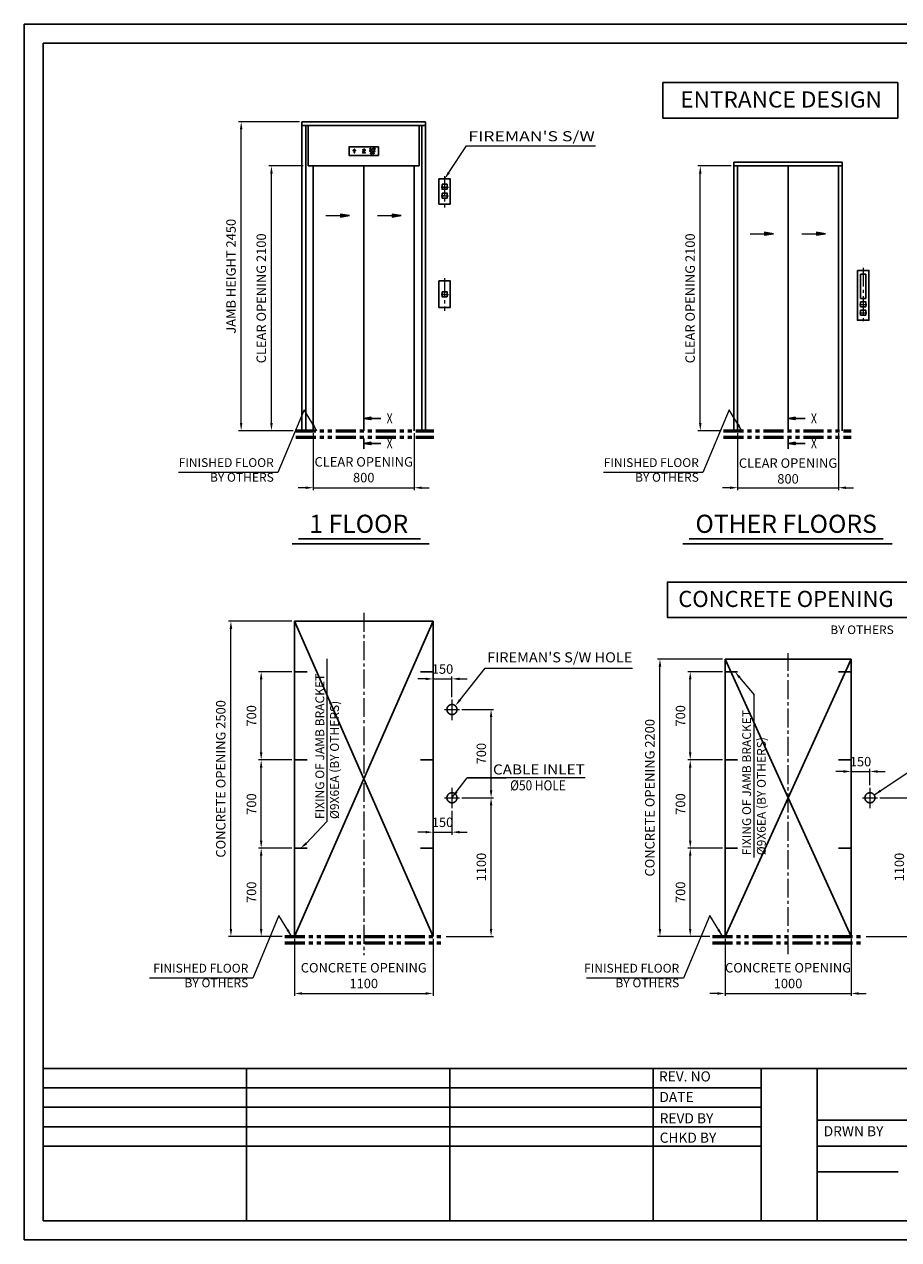
# Model space of a CAD drawing. Units: millimetres. Extents: x 138086 to 232433, y -118390 to 68727.
# Drawn here: x 170521 to 177459, y 38382 to 48025 of the extents above; entities that cross this region are included whole.
import ezdxf
from ezdxf.enums import TextEntityAlignment as Align

# ---------------------------------------------------------------- set-up
doc = ezdxf.new("R2010")
doc.units = ezdxf.units.MM
for name, pattern in [('CENTER2', [1.125, 0.75, -0.125, 0.125, -0.125]), ('PHANTOM', [7745.504221, 3872.752111, -774.550422, 774.550422, -774.550422, 774.550422, -774.550422]), ('PHANTOM2', [31.75, 15.875, -3.175, 3.175, -3.175, 3.175, -3.175]), ('SOLID', [0])]:
    doc.linetypes.add(name, pattern=pattern)
doc.layers.get('0').update_dxf_attribs({"lineweight": 30})
doc.layers.add('LAYER0$C$L0', color=2, linetype='SOLID')
doc.layers.add('LAYER1$C$L1', color=2, linetype='SOLID')
for name, color, linetype, lineweight in [('마감선', 30, 'PHANTOM2', 53), ('문자', 4, 'Continuous', 30), ('중심선', 6, 'CENTER2', 9), ('중심선1', 6, 'CENTER2', 9), ('치수', 3, 'Continuous', 15), ('치수선', 3, 'Continuous', 9)]:
    doc.layers.add(name, color=color, linetype=linetype, lineweight=lineweight)
doc.styles.get("Standard").update_dxf_attribs({"font": 'iso.shx', "height": 75, "bigfont": 'whgtxt.shx'})
doc.dimstyles.new('AM_ISO$0', dxfattribs={"dimtxt": 75, "dimasz": 60, "dimexe": 20, "dimexo": 20, "dimgap": 30, "dimtad": 1, "dimdsep": 46, "dimtxsty": 'Standard', "dimcen": 0, "dimclrd": 256, "dimclre": 256, "dimclrt": 2, "dimadec": 0, "dimazin": 2, "dimtp": 0.1, "dimtm": 0.1, "dimtfac": 0.71, "dimtix": 1, "dimtmove": 0, "dimatfit": 0, "dimfxl": 1, "dimlwd": -1, "dimlwe": -1, "dimarcsym": 1})
doc.dimstyles.new('AM_ISO$7', dxfattribs={"dimtxt": 75, "dimasz": 60, "dimexe": 20, "dimexo": 20, "dimgap": 30, "dimtad": 1, "dimdsep": 46, "dimtxsty": 'Standard', "dimcen": 0, "dimclrd": 256, "dimclre": 256, "dimclrt": 2, "dimadec": 0, "dimazin": 2, "dimtp": 0.1, "dimtm": 0.1, "dimtfac": 0.71, "dimtix": 1, "dimtmove": 0, "dimatfit": 0, "dimfxl": 1, "dimlwd": -1, "dimlwe": -1, "dimarcsym": 1})

# ---------------------------------------------------------------- blocks, each defined once
blk = doc.blocks.new('인디게이터달린버튼')
for points in [[(110.6, -659.7), (200.6, -659.7), (200.6, -1054.8), (110.6, -1054.8)], [(135.6, -689.9), (135.6, -881), (175.6, -881), (175.6, -689.9), (135.6, -689.9)], [(135.6, -907.8), (135.6, -947.8), (175.6, -947.8), (175.6, -907.8), (135.6, -907.8)], [(135.6, -974.2), (135.6, -1014.2), (175.6, -1014.2), (175.6, -974.2), (135.6, -974.2)]]:
    blk.add_lwpolyline(points, close=True)
at = {"layer": '중심선', "ltscale": 200}
for p, q in [((155.6, -637.8), (155.6, -1082.2)), ((127.4, -930.2), (186, -930.2)), ((127.4, -996.6), (186, -996.6))]:
    blk.add_line(p, q, dxfattribs=at)
blk = doc.blocks.new('HoleBtn50type')
blk.add_blockref('인디게이터달린버튼', (-155.6, 881))
blk = doc.blocks.new('*D701')
at = {"layer": 'Defpoints', "color": 0, "transparency": 16777216}
for p in [(176180.7, 44800.8), (176980.7, 44800.8), (176980.7, 44348.3)]:
    blk.add_point(p, dxfattribs=at)
at = {"layer": '치수선', "transparency": 16777216}
for p, q in [((176180.7, 44780.8), (176180.7, 44328.3)), ((176980.7, 44780.8), (176980.7, 44328.3)), ((176120.7, 44348.3), (176060.7, 44348.3)), ((176180.7, 44348.3), (176980.7, 44348.3)), ((177040.7, 44348.3), (177100.7, 44348.3))]:
    blk.add_line(p, q, dxfattribs=at)
for points in [[(176120.7, 44358.3), (176120.7, 44338.3), (176180.7, 44348.3)], [(177040.7, 44358.3), (177040.7, 44338.3), (176980.7, 44348.3)]]:
    blk.add_solid(points, dxfattribs=at)
at = {"layer": '치수선', "color": 2, "transparency": 16777216, "insert": (176580.7, 44481.3), "char_height": 75, "attachment_point": 5}
blk.add_mtext('CLEAR OPENING{\\A1;\\Fiso,whgtxt|c129; \\P800}', dxfattribs=at)
blk = doc.blocks.new('*D702')
at = {"layer": 'Defpoints', "color": 0, "transparency": 16777216}
for p in [(172482, 46900.8), (172754.4, 46900.8), (172674.6, 44800.8)]:
    blk.add_point(p, dxfattribs=at)
at = {"layer": '치수선', "transparency": 16777216}
for p, q in [((172734.4, 46900.8), (172462, 46900.8)), ((172482, 44860.8), (172482, 46840.8)), ((172654.6, 44800.8), (172462, 44800.8))]:
    blk.add_line(p, q, dxfattribs=at)
for points in [[(172472, 46840.8), (172492, 46840.8), (172482, 46900.8)], [(172472, 44860.8), (172492, 44860.8), (172482, 44800.8)]]:
    blk.add_solid(points, dxfattribs=at)
at = {"layer": '치수선', "color": 2, "transparency": 16777216, "insert": (172411.1, 45850.8), "char_height": 75, "attachment_point": 5, "rotation": 90}
blk.add_mtext('CLEAR OPENING 2100', dxfattribs=at)
blk = doc.blocks.new('*D703')
at = {"layer": 'Defpoints', "color": 0, "transparency": 16777216}
for p in [(172242, 47250.8), (172724.4, 47250.8), (172654.6, 44800.8)]:
    blk.add_point(p, dxfattribs=at)
at = {"layer": '치수선', "transparency": 16777216}
for p, q in [((172704.4, 47250.8), (172222, 47250.8)), ((172242, 44860.8), (172242, 47190.8)), ((172634.6, 44800.8), (172222, 44800.8))]:
    blk.add_line(p, q, dxfattribs=at)
for points in [[(172232, 47190.8), (172252, 47190.8), (172242, 47250.8)], [(172232, 44860.8), (172252, 44860.8), (172242, 44800.8)]]:
    blk.add_solid(points, dxfattribs=at)
at = {"layer": '치수선', "color": 2, "transparency": 16777216, "insert": (172171.1, 46025.8), "char_height": 75, "attachment_point": 5, "rotation": 90}
blk.add_mtext('JAMB HEIGHT 2450', dxfattribs=at)
blk = doc.blocks.new('*D704')
at = {"layer": 'Defpoints', "color": 0, "transparency": 16777216}
for p in [(172814.4, 44800.8), (173614.4, 44800.8), (173614.4, 44348.3)]:
    blk.add_point(p, dxfattribs=at)
at = {"layer": '치수선', "transparency": 16777216}
for p, q in [((172814.4, 44780.8), (172814.4, 44328.3)), ((173614.4, 44780.8), (173614.4, 44328.3)), ((172754.4, 44348.3), (172694.4, 44348.3)), ((172814.4, 44348.3), (173614.4, 44348.3)), ((173674.4, 44348.3), (173734.4, 44348.3))]:
    blk.add_line(p, q, dxfattribs=at)
for points in [[(172754.4, 44358.3), (172754.4, 44338.3), (172814.4, 44348.3)], [(173674.4, 44358.3), (173674.4, 44338.3), (173614.4, 44348.3)]]:
    blk.add_solid(points, dxfattribs=at)
at = {"layer": '치수선', "color": 2, "transparency": 16777216, "insert": (173214.4, 44481.3), "char_height": 75, "attachment_point": 5}
blk.add_mtext('CLEAR OPENING\\P800', dxfattribs=at)
blk = doc.blocks.new('*D705')
at = {"layer": 'Defpoints', "color": 0, "transparency": 16777216}
for p in [(172664.4, 40788.5), (173764.4, 40788.5), (173764.4, 40335.9)]:
    blk.add_point(p, dxfattribs=at)
at = {"layer": '치수선', "transparency": 16777216}
for p, q in [((172664.4, 40768.5), (172664.4, 40315.9)), ((173764.4, 40768.5), (173764.4, 40315.9)), ((172724.4, 40335.9), (173704.4, 40335.9))]:
    blk.add_line(p, q, dxfattribs=at)
for points in [[(172724.4, 40345.9), (172724.4, 40325.9), (172664.4, 40335.9)], [(173704.4, 40345.9), (173704.4, 40325.9), (173764.4, 40335.9)]]:
    blk.add_solid(points, dxfattribs=at)
at = {"layer": '치수선', "color": 2, "transparency": 16777216, "insert": (173214.4, 40467.7), "char_height": 75, "attachment_point": 5}
blk.add_mtext('CONCRETE OPENING \\P1100', dxfattribs=at)
blk = doc.blocks.new('*D706')
at = {"layer": 'Defpoints', "color": 0, "transparency": 16777216}
for p in [(172400.7, 41488.5), (172664.4, 41488.5), (172587.4, 40788.5)]:
    blk.add_point(p, dxfattribs=at)
at = {"layer": '치수선', "transparency": 16777216}
for p, q in [((172644.4, 41488.5), (172380.7, 41488.5)), ((172400.7, 40848.5), (172400.7, 41428.5)), ((172567.4, 40788.5), (172380.7, 40788.5))]:
    blk.add_line(p, q, dxfattribs=at)
for points in [[(172390.7, 41428.5), (172410.7, 41428.5), (172400.7, 41488.5)], [(172390.7, 40848.5), (172410.7, 40848.5), (172400.7, 40788.5)]]:
    blk.add_solid(points, dxfattribs=at)
at = {"layer": '치수선', "color": 2, "transparency": 16777216, "insert": (172333.2, 41138.5), "char_height": 75, "attachment_point": 5, "rotation": 90}
blk.add_mtext('700', dxfattribs=at)
blk = doc.blocks.new('*D707')
at = {"layer": 'Defpoints', "color": 0, "transparency": 16777216}
for p in [(172400.7, 42188.5), (172664.4, 42188.5), (172644.4, 41488.5)]:
    blk.add_point(p, dxfattribs=at)
at = {"layer": '치수선', "transparency": 16777216}
for p, q in [((172644.4, 42188.5), (172380.7, 42188.5)), ((172400.7, 41548.5), (172400.7, 42128.5)), ((172624.4, 41488.5), (172380.7, 41488.5))]:
    blk.add_line(p, q, dxfattribs=at)
for points in [[(172390.7, 42128.5), (172410.7, 42128.5), (172400.7, 42188.5)], [(172390.7, 41548.5), (172410.7, 41548.5), (172400.7, 41488.5)]]:
    blk.add_solid(points, dxfattribs=at)
at = {"layer": '치수선', "color": 2, "transparency": 16777216, "insert": (172333.2, 41838.5), "char_height": 75, "attachment_point": 5, "rotation": 90}
blk.add_mtext('700', dxfattribs=at)
blk = doc.blocks.new('*D708')
at = {"layer": 'Defpoints', "color": 0, "transparency": 16777216}
for p in [(172400.7, 42888.5), (172664.4, 42888.5), (172664.4, 42188.5)]:
    blk.add_point(p, dxfattribs=at)
at = {"layer": '치수선', "transparency": 16777216}
for p, q in [((172644.4, 42888.5), (172380.7, 42888.5)), ((172400.7, 42248.5), (172400.7, 42828.5)), ((172644.4, 42188.5), (172380.7, 42188.5))]:
    blk.add_line(p, q, dxfattribs=at)
for points in [[(172390.7, 42828.5), (172410.7, 42828.5), (172400.7, 42888.5)], [(172390.7, 42248.5), (172410.7, 42248.5), (172400.7, 42188.5)]]:
    blk.add_solid(points, dxfattribs=at)
at = {"layer": '치수선', "color": 2, "transparency": 16777216, "insert": (172333.2, 42538.5), "char_height": 75, "attachment_point": 5, "rotation": 90}
blk.add_mtext('700', dxfattribs=at)
blk = doc.blocks.new('*D709')
at = {"layer": 'Defpoints', "color": 0, "transparency": 16777216}
for p in [(172160.7, 43288.5), (172664.4, 43288.5), (172567.4, 40788.5)]:
    blk.add_point(p, dxfattribs=at)
at = {"layer": '치수선', "transparency": 16777216}
for p, q in [((172644.4, 43288.5), (172140.7, 43288.5)), ((172160.7, 40848.5), (172160.7, 43228.5)), ((172547.4, 40788.5), (172140.7, 40788.5))]:
    blk.add_line(p, q, dxfattribs=at)
for points in [[(172150.7, 43228.5), (172170.7, 43228.5), (172160.7, 43288.5)], [(172150.7, 40848.5), (172170.7, 40848.5), (172160.7, 40788.5)]]:
    blk.add_solid(points, dxfattribs=at)
at = {"layer": '치수선', "color": 2, "transparency": 16777216, "insert": (172089.8, 42038.5), "char_height": 75, "attachment_point": 5, "rotation": 90}
blk.add_mtext('CONCRETE OPENING 2500', dxfattribs=at)
blk = doc.blocks.new('*D710')
at = {"layer": 'Defpoints', "color": 0, "transparency": 16777216}
for p in [(175884.4, 46900.8), (176150.7, 46900.8), (176069.2, 44800.8)]:
    blk.add_point(p, dxfattribs=at)
at = {"layer": '치수선', "transparency": 16777216}
for p, q in [((176130.7, 46900.8), (175864.4, 46900.8)), ((175884.4, 44860.8), (175884.4, 46840.8)), ((176049.2, 44800.8), (175864.4, 44800.8))]:
    blk.add_line(p, q, dxfattribs=at)
for points in [[(175874.4, 46840.8), (175894.4, 46840.8), (175884.4, 46900.8)], [(175874.4, 44860.8), (175894.4, 44860.8), (175884.4, 44800.8)]]:
    blk.add_solid(points, dxfattribs=at)
at = {"layer": '치수선', "color": 2, "transparency": 16777216, "insert": (175813.4, 45850.8), "char_height": 75, "attachment_point": 5, "rotation": 90}
blk.add_mtext('CLEAR OPENING 2100', dxfattribs=at)
blk = doc.blocks.new('*D711')
at = {"layer": 'Defpoints', "color": 0, "transparency": 16777216}
for p in [(176080.7, 40788.5), (177080.7, 40788.5), (177080.7, 40335.9)]:
    blk.add_point(p, dxfattribs=at)
at = {"layer": '치수선', "transparency": 16777216}
for p, q in [((176080.7, 40768.5), (176080.7, 40315.9)), ((177080.7, 40768.5), (177080.7, 40315.9)), ((176020.7, 40335.9), (175960.7, 40335.9)), ((176080.7, 40335.9), (177080.7, 40335.9)), ((177140.7, 40335.9), (177200.7, 40335.9))]:
    blk.add_line(p, q, dxfattribs=at)
for points in [[(176020.7, 40345.9), (176020.7, 40325.9), (176080.7, 40335.9)], [(177140.7, 40345.9), (177140.7, 40325.9), (177080.7, 40335.9)]]:
    blk.add_solid(points, dxfattribs=at)
at = {"layer": '치수선', "color": 2, "transparency": 16777216, "insert": (176580.7, 40467.7), "char_height": 75, "attachment_point": 5}
blk.add_mtext('CONCRETE OPENING \\P1000', dxfattribs=at)
blk = doc.blocks.new('*D712')
at = {"layer": 'Defpoints', "color": 0, "transparency": 16777216}
for p in [(175804.7, 42888.5), (176080.7, 42888.5), (176060.7, 42188.5)]:
    blk.add_point(p, dxfattribs=at)
at = {"layer": '치수선', "transparency": 16777216}
for p, q in [((176060.7, 42888.5), (175784.7, 42888.5)), ((175804.7, 42248.5), (175804.7, 42828.5)), ((176040.7, 42188.5), (175784.7, 42188.5))]:
    blk.add_line(p, q, dxfattribs=at)
for points in [[(175794.7, 42828.5), (175814.7, 42828.5), (175804.7, 42888.5)], [(175794.7, 42248.5), (175814.7, 42248.5), (175804.7, 42188.5)]]:
    blk.add_solid(points, dxfattribs=at)
at = {"layer": '치수선', "color": 2, "transparency": 16777216, "insert": (175737.2, 42538.5), "char_height": 75, "attachment_point": 5, "rotation": 90}
blk.add_mtext('700', dxfattribs=at)
blk = doc.blocks.new('*D713')
at = {"layer": 'Defpoints', "color": 0, "transparency": 16777216}
for p in [(175564.7, 42988.5), (176080.7, 42988.5), (175980.7, 40788.5)]:
    blk.add_point(p, dxfattribs=at)
at = {"layer": '치수선', "transparency": 16777216}
for p, q in [((176060.7, 42988.5), (175544.7, 42988.5)), ((175564.7, 40848.5), (175564.7, 42928.5)), ((175960.7, 40788.5), (175544.7, 40788.5))]:
    blk.add_line(p, q, dxfattribs=at)
for points in [[(175554.7, 42928.5), (175574.7, 42928.5), (175564.7, 42988.5)], [(175554.7, 40848.5), (175574.7, 40848.5), (175564.7, 40788.5)]]:
    blk.add_solid(points, dxfattribs=at)
at = {"layer": '치수선', "color": 2, "transparency": 16777216, "insert": (175493.7, 41888.5), "char_height": 75, "attachment_point": 5, "rotation": 90}
blk.add_mtext('CONCRETE OPENING 2200', dxfattribs=at)
blk = doc.blocks.new('*D714')
at = {"layer": 'Defpoints', "color": 0, "transparency": 16777216}
for p in [(173764.4, 41785.7), (173914.4, 41805.3), (173914.4, 41615.7)]:
    blk.add_point(p, dxfattribs=at)
at = {"layer": '치수선', "transparency": 16777216}
for p, q in [((173764.4, 41765.7), (173764.4, 41595.7)), ((173914.4, 41785.3), (173914.4, 41595.7)), ((173704.4, 41615.7), (173644.4, 41615.7)), ((173764.4, 41615.7), (173914.4, 41615.7)), ((173974.4, 41615.7), (174034.4, 41615.7))]:
    blk.add_line(p, q, dxfattribs=at)
for points in [[(173704.4, 41625.7), (173704.4, 41605.7), (173764.4, 41615.7)], [(173974.4, 41625.7), (173974.4, 41605.7), (173914.4, 41615.7)]]:
    blk.add_solid(points, dxfattribs=at)
at = {"layer": '치수선', "color": 2, "transparency": 16777216, "insert": (173839.4, 41684.2), "char_height": 75, "attachment_point": 5}
blk.add_mtext('150', dxfattribs=at)
blk = doc.blocks.new('*D715')
at = {"layer": 'Defpoints', "color": 0, "transparency": 16777216}
for p in [(173914.4, 42831.5), (173764.4, 42714.3), (173914.4, 42667.6)]:
    blk.add_point(p, dxfattribs=at)
at = {"layer": '치수선', "transparency": 16777216}
for p, q in [((173704.4, 42831.5), (173644.4, 42831.5)), ((173764.4, 42734.3), (173764.4, 42851.5)), ((173764.4, 42831.5), (173914.4, 42831.5)), ((173914.4, 42687.6), (173914.4, 42851.5)), ((173974.4, 42831.5), (174034.4, 42831.5))]:
    blk.add_line(p, q, dxfattribs=at)
for points in [[(173704.4, 42841.5), (173704.4, 42821.5), (173764.4, 42831.5)], [(173974.4, 42841.5), (173974.4, 42821.5), (173914.4, 42831.5)]]:
    blk.add_solid(points, dxfattribs=at)
at = {"layer": '치수선', "color": 2, "transparency": 16777216, "insert": (173839.4, 42900), "char_height": 75, "attachment_point": 5}
blk.add_mtext('150', dxfattribs=at)
blk = doc.blocks.new('*D716')
at = {"layer": 'Defpoints', "color": 0, "transparency": 16777216}
for p in [(175804.7, 41488.5), (176080.7, 41488.5), (175980.7, 40788.5)]:
    blk.add_point(p, dxfattribs=at)
at = {"layer": '치수선', "transparency": 16777216}
for p, q in [((176060.7, 41488.5), (175784.7, 41488.5)), ((175804.7, 40848.5), (175804.7, 41428.5)), ((175960.7, 40788.5), (175784.7, 40788.5))]:
    blk.add_line(p, q, dxfattribs=at)
for points in [[(175794.7, 41428.5), (175814.7, 41428.5), (175804.7, 41488.5)], [(175794.7, 40848.5), (175814.7, 40848.5), (175804.7, 40788.5)]]:
    blk.add_solid(points, dxfattribs=at)
at = {"layer": '치수선', "color": 2, "transparency": 16777216, "insert": (175737.2, 41138.5), "char_height": 75, "attachment_point": 5, "rotation": 90}
blk.add_mtext('700', dxfattribs=at)
blk = doc.blocks.new('*D717')
at = {"layer": 'Defpoints', "color": 0, "transparency": 16777216}
for p in [(175804.7, 42188.5), (176080.7, 42188.5), (176080.7, 41488.5)]:
    blk.add_point(p, dxfattribs=at)
at = {"layer": '치수선', "transparency": 16777216}
for p, q in [((176060.7, 42188.5), (175784.7, 42188.5)), ((175804.7, 41548.5), (175804.7, 42128.5)), ((176060.7, 41488.5), (175784.7, 41488.5))]:
    blk.add_line(p, q, dxfattribs=at)
for points in [[(175794.7, 42128.5), (175814.7, 42128.5), (175804.7, 42188.5)], [(175794.7, 41548.5), (175814.7, 41548.5), (175804.7, 41488.5)]]:
    blk.add_solid(points, dxfattribs=at)
at = {"layer": '치수선', "color": 2, "transparency": 16777216, "insert": (175737.2, 41838.5), "char_height": 75, "attachment_point": 5, "rotation": 90}
blk.add_mtext('700', dxfattribs=at)
blk = doc.blocks.new('*D720')
at = {"layer": 'Defpoints', "color": 0, "transparency": 16777216}
for p in [(173973.2, 41888.5), (174224.6, 41888.5), (173847.3, 40788.5)]:
    blk.add_point(p, dxfattribs=at)
at = {"layer": '치수선', "linetype": 'ByBlock', "transparency": 16777216}
for p, q in [((173993.2, 41888.5), (174244.6, 41888.5)), ((174224.6, 40848.5), (174224.6, 41828.5)), ((173867.3, 40788.5), (174244.6, 40788.5))]:
    blk.add_line(p, q, dxfattribs=at)
at = {"layer": '치수선', "transparency": 16777216}
for points in [[(174214.6, 41828.5), (174234.6, 41828.5), (174224.6, 41888.5)], [(174214.6, 40848.5), (174234.6, 40848.5), (174224.6, 40788.5)]]:
    blk.add_solid(points, dxfattribs=at)
at = {"layer": '치수선', "color": 2, "transparency": 16777216, "insert": (174157.1, 41338.5), "char_height": 75, "attachment_point": 5, "rotation": 90}
blk.add_mtext('1100', dxfattribs=at)
blk = doc.blocks.new('*D721')
at = {"layer": 'Defpoints', "color": 0, "transparency": 16777216}
for p in [(173973.2, 42588.5), (174224.6, 42588.5), (173973.2, 41888.5)]:
    blk.add_point(p, dxfattribs=at)
at = {"layer": '치수선', "linetype": 'ByBlock', "transparency": 16777216}
for p, q in [((173993.2, 42588.5), (174244.6, 42588.5)), ((174224.6, 41948.5), (174224.6, 42528.5)), ((173993.2, 41888.5), (174244.6, 41888.5))]:
    blk.add_line(p, q, dxfattribs=at)
at = {"layer": '치수선', "transparency": 16777216}
for points in [[(174214.6, 42528.5), (174234.6, 42528.5), (174224.6, 42588.5)], [(174214.6, 41948.5), (174234.6, 41948.5), (174224.6, 41888.5)]]:
    blk.add_solid(points, dxfattribs=at)
at = {"layer": '치수선', "color": 2, "transparency": 16777216, "insert": (174157.1, 42238.5), "char_height": 75, "attachment_point": 5, "rotation": 90}
blk.add_mtext('700', dxfattribs=at)
blk = doc.blocks.new('*D722')
at = {"layer": 'Defpoints', "color": 0, "transparency": 16777216}
for p in [(177289.6, 41888.5), (177541, 41888.5), (177180.7, 40788.5)]:
    blk.add_point(p, dxfattribs=at)
at = {"layer": '치수선', "linetype": 'ByBlock', "transparency": 16777216}
for p, q in [((177309.6, 41888.5), (177561, 41888.5)), ((177541, 40848.5), (177541, 41828.5)), ((177200.7, 40788.5), (177561, 40788.5))]:
    blk.add_line(p, q, dxfattribs=at)
at = {"layer": '치수선', "transparency": 16777216}
for points in [[(177531, 41828.5), (177551, 41828.5), (177541, 41888.5)], [(177531, 40848.5), (177551, 40848.5), (177541, 40788.5)]]:
    blk.add_solid(points, dxfattribs=at)
at = {"layer": '치수선', "color": 2, "transparency": 16777216, "insert": (177473.4, 41338.5), "char_height": 75, "attachment_point": 5, "rotation": 90}
blk.add_mtext('1100', dxfattribs=at)
blk = doc.blocks.new('*D723')
at = {"layer": 'Defpoints', "color": 0, "transparency": 16777216}
for p in [(177230.7, 42097.2), (177230.7, 41967.6), (177080.7, 41891.5)]:
    blk.add_point(p, dxfattribs=at)
at = {"layer": '치수선', "linetype": 'ByBlock', "transparency": 16777216}
for p, q in [((177020.7, 42097.2), (176960.7, 42097.2)), ((177080.7, 41911.5), (177080.7, 42117.2)), ((177080.7, 42097.2), (177230.7, 42097.2)), ((177230.7, 41987.6), (177230.7, 42117.2)), ((177290.7, 42097.2), (177350.7, 42097.2))]:
    blk.add_line(p, q, dxfattribs=at)
at = {"layer": '치수선', "transparency": 16777216}
for points in [[(177020.7, 42107.2), (177020.7, 42087.2), (177080.7, 42097.2)], [(177290.7, 42107.2), (177290.7, 42087.2), (177230.7, 42097.2)]]:
    blk.add_solid(points, dxfattribs=at)
at = {"layer": '치수선', "color": 2, "transparency": 16777216, "insert": (177155.7, 42165.7), "char_height": 75, "attachment_point": 5}
blk.add_mtext('150', dxfattribs=at)
blk = doc.blocks.new('A$C574A2711')
at = {"layer": '치수'}
for points in [[(-110.1, -394.1), (-296.4, -394.1), (-225, -382.2), (-225, -406), (-296.4, -394.1), (-225, -388.1), (-225, -400), (-296.4, -394.1)], [(300.6, -394.1), (114.3, -394.1), (185.7, -382.2), (185.7, -406), (114.3, -394.1), (185.7, -388.1), (185.7, -400), (114.3, -394.1)]]:
    blk.add_lwpolyline(points, dxfattribs=at)
blk = doc.blocks.new('A$C356D312F')
at = {"layer": '치수'}
for points in [[(-110.1, -537.4), (-296.4, -537.4), (-225, -525.5), (-225, -549.3), (-296.4, -537.4), (-225, -531.5), (-225, -543.4), (-296.4, -537.4)], [(300.6, -537.4), (114.3, -537.4), (185.7, -525.5), (185.7, -549.3), (114.3, -537.4), (185.7, -531.5), (185.7, -543.4), (114.3, -537.4)]]:
    blk.add_lwpolyline(points, dxfattribs=at)

msp = doc.modelspace()

# ---------------------------------------------------------------- linework, layer by layer
for p, q in [((172724.384, 47250.838), (173704.384, 47250.838)), ((172724.384, 46900.838), (172724.384, 47250.838)), ((173704.384, 46900.838), (173704.384, 47250.838)), ((172724.384, 47220.838), (173704.384, 47220.838)), ((172754.384, 46900.838), (172754.384, 47220.838)), ((172774.384, 46900.838), (172774.384, 47220.838)), ((173654.384, 46900.838), (173654.384, 47220.838)), ((173674.384, 46900.838), (173674.384, 47220.838)), ((173097.884, 47053.008), (173097.884, 46985.008)), ((173329.884, 47054.008), (173098.884, 47054.008)), ((173098.884, 46984.008), (173329.884, 46984.008)), ((173276.827, 47040.402), (173275.389, 47040.402)), ((173275.389, 47040.402), (173275.389, 47034.777)), ((173276.827, 47023.733), (173275.389, 47023.733)), ((173275.389, 47023.733), (173275.389, 47018.108)), ((173276.827, 47034.777), (173276.827, 47040.402)), ((173276.827, 47018.108), (173276.827, 47023.733)), ((173285.1, 47006.271), (173279.067, 46998.146)), ((173280.327, 47040.402), (173280.322, 47034.875)), ((173280.327, 47023.733), (173280.322, 47018.206)), ((173281.764, 47040.402), (173280.327, 47040.402)), ((173281.764, 47023.733), (173280.327, 47023.733)), ((173281.764, 47034.777), (173281.764, 47040.402)), ((173281.764, 47018.108), (173281.764, 47023.733)), ((173289.157, 47000.302), (173290.67, 47000.315)), ((173289.189, 47000.12), (173289.157, 47000.302)), ((173295.998, 47004.179), (173294.469, 47004.179)), ((173330.884, 46985.008), (173330.884, 47053.008)), ((172724.384, 44800.838), (172724.384, 46900.838)), ((172754.384, 44800.838), (172754.384, 46900.838)), ((172774.384, 46900.838), (173654.384, 46900.838)), ((172814.384, 44800.838), (172814.384, 46900.838)), ((173214.384, 44800.838), (173214.384, 46900.838)), ((173614.384, 44800.838), (173614.384, 46900.838)), ((173674.384, 44800.838), (173674.384, 46900.838)), ((173704.384, 44800.838), (173704.384, 46900.838)), ((176150.718, 46930.838), (177010.718, 46930.838)), ((176150.718, 46900.838), (176150.718, 46930.838)), ((176150.718, 44800.838), (176150.718, 46900.838)), ((176150.718, 46900.838), (177010.718, 46900.838)), ((176180.718, 44800.838), (176180.718, 46900.838)), ((176580.718, 44800.838), (176580.718, 46900.838)), ((176980.718, 44800.838), (176980.718, 46900.838)), ((177010.718, 46900.838), (177010.718, 46930.838)), ((177010.718, 44800.838), (177010.718, 46900.838)), ((172664.384, 40788.504), (172664.384, 43288.504)), ((172664.384, 43288.504), (173764.384, 43288.504)), ((173764.384, 43288.504), (173764.384, 40788.504)), ((176080.718, 40788.504), (176080.718, 42988.504)), ((176080.718, 42988.504), (177080.718, 42988.504)), ((177080.718, 42988.504), (177080.718, 40788.504)), ((172664.384, 42888.504), (172764.384, 42888.504)), ((173664.384, 42888.504), (173764.384, 42888.504)), ((176080.718, 42888.504), (176180.718, 42888.504)), ((176980.718, 42888.504), (177080.718, 42888.504)), ((172664.384, 42188.504), (172764.384, 42188.504)), ((173664.384, 42188.504), (173764.384, 42188.504)), ((176080.718, 42188.504), (176180.718, 42188.504)), ((176980.718, 42188.504), (177080.718, 42188.504)), ((172664.384, 41488.504), (172764.384, 41488.504)), ((173664.384, 41488.504), (173764.384, 41488.504)), ((176080.718, 41488.504), (176180.718, 41488.504)), ((176980.718, 41488.504), (177080.718, 41488.504)), ((170671.367, 39741.139), (183949.182, 39741.139)), ((172284.923, 38532.489), (172284.923, 39741.139)), ((173897.923, 38532.489), (173897.923, 39741.139)), ((175510.923, 38532.489), (175510.923, 39741.139)), ((176366.452, 38532.489), (176366.452, 39741.139)), ((176811.327, 38532.489), (176811.327, 39741.139)), ((170671.367, 39587.144), (176366.452, 39587.144)), ((170671.367, 39433.149), (176364.385, 39433.149)), ((170671.367, 39279.153), (176364.385, 39279.153)), ((176812.289, 39330.485), (179377.915, 39330.485)), ((170671.367, 39125.158), (176364.385, 39125.158)), ((176812.289, 39125.158), (181897.015, 39125.158)), ((176812.289, 38919.831), (177453.656, 38919.831))]:
    msp.add_line(p, q)
at = {"ltscale": 5}
for p, q in [((172647.2, 43902.908), (173734.552, 43902.908)), ((172697.2, 43942.825), (173664.552, 43942.825)), ((175745.278, 43902.908), (177406.745, 43902.908)), ((175795.278, 43942.825), (177336.745, 43942.825))]:
    msp.add_line(p, q, dxfattribs=at)
at = {"color": 171}
for p, q in [((172664.384, 40788.504), (173764.384, 43288.504)), ((172664.384, 43288.504), (173764.384, 40788.504)), ((176080.718, 40788.504), (177080.718, 42988.504)), ((176080.718, 42988.504), (177080.718, 40788.504))]:
    msp.add_line(p, q, dxfattribs=at)
for points in [[(184099.182, 38382.489), (184099.182, 48024.868), (170521.367, 48024.868), (170521.367, 38382.489)], [(183949.182, 38532.489), (183949.182, 47874.868), (170671.367, 47874.868), (170671.367, 38532.489)], [(173264.012, 47032.277), (173266.661, 47040.402), (173268.268, 47040.402), (173270.887, 47032.277), (173269.637, 47032.277), (173268.982, 47034.152), (173265.887, 47034.152), (173265.262, 47032.277)], [(173268.611, 47035.215), (173266.318, 47035.215), (173267.45, 47038.535)], [(173268.514, 46998.146), (173271.163, 47006.271), (173272.77, 47006.271), (173275.389, 46998.146), (173274.139, 46998.146), (173273.484, 47000.021), (173270.389, 47000.021), (173269.764, 46998.146)], [(173273.113, 47001.083), (173270.82, 47001.083), (173271.952, 47004.404)], [(173289.142, 47039.152), (173286.767, 47039.152), (173286.767, 47040.402), (173293.017, 47040.402), (173293.017, 47039.152), (173290.642, 47039.152), (173290.642, 47032.277), (173289.142, 47032.277)], [(173286.767, 47023.733), (173286.767, 47015.608), (173292.392, 47015.608), (173292.392, 47016.72), (173288.166, 47016.72), (173288.166, 47023.733)], [(173301.777, 47032.087), (173301.26, 47032.05), (173300.743, 47032.087), (173300.235, 47032.197), (173299.744, 47032.377), (173299.279, 47032.625), (173298.849, 47032.937), (173298.459, 47033.307), (173298.117, 47033.73), (173297.829, 47034.196), (173297.6, 47034.7), (173297.434, 47035.231), (173297.333, 47035.782), (173297.299, 47036.342), (173297.333, 47036.902), (173297.434, 47037.453), (173297.6, 47037.985), (173297.829, 47038.488), (173298.117, 47038.955), (173298.459, 47039.377), (173298.849, 47039.747), (173299.279, 47040.059), (173299.744, 47040.307), (173300.235, 47040.488), (173300.743, 47040.597), (173301.26, 47040.634), (173301.777, 47040.597), (173302.286, 47040.488), (173302.776, 47040.307), (173303.241, 47040.059), (173303.672, 47039.747), (173304.062, 47039.377), (173304.403, 47038.955), (173304.691, 47038.488), (173304.92, 47037.985), (173305.087, 47037.453), (173305.188, 47036.902), (173305.222, 47036.342), (173305.188, 47035.782), (173305.087, 47035.231), (173304.92, 47034.7), (173304.691, 47034.196), (173304.403, 47033.73), (173304.062, 47033.307), (173303.672, 47032.937), (173303.241, 47032.625), (173302.776, 47032.377), (173302.286, 47032.197)], [(173298.144, 47023.733), (173298.144, 47015.608), (173303.769, 47015.608), (173303.769, 47016.72), (173299.543, 47016.72), (173299.543, 47023.733)], [(173301.605, 47033.069), (173301.26, 47033.041), (173300.916, 47033.069), (173300.577, 47033.153), (173300.25, 47033.292), (173299.94, 47033.483), (173299.653, 47033.723), (173299.393, 47034.008), (173299.165, 47034.332), (173298.973, 47034.692), (173298.82, 47035.079), (173298.709, 47035.488), (173298.642, 47035.911), (173298.619, 47036.342), (173298.642, 47036.773), (173298.709, 47037.197), (173298.82, 47037.606), (173298.973, 47037.993), (173299.165, 47038.352), (173299.393, 47038.677), (173299.653, 47038.961), (173299.94, 47039.201), (173300.25, 47039.392), (173300.577, 47039.531), (173300.916, 47039.615), (173301.26, 47039.644), (173301.605, 47039.615), (173301.944, 47039.531), (173302.271, 47039.392), (173302.581, 47039.201), (173302.868, 47038.961), (173303.128, 47038.677), (173303.356, 47038.352), (173303.548, 47037.993), (173303.7, 47037.606), (173303.811, 47037.197), (173303.879, 47036.773), (173303.901, 47036.342), (173303.879, 47035.911), (173303.811, 47035.488), (173303.7, 47035.079), (173303.548, 47034.692), (173303.356, 47034.332), (173303.128, 47034.008), (173302.868, 47033.723), (173302.581, 47033.483), (173302.271, 47033.292), (173301.944, 47033.153)], [(173810.71, 46798.16), (173900.71, 46798.16), (173900.71, 46599.244), (173810.71, 46599.244)], [(173835.71, 46755.978), (173835.71, 46715.978), (173875.71, 46715.978), (173875.71, 46755.978), (173835.71, 46755.978)], [(173835.71, 46685.604), (173835.71, 46645.604), (173875.71, 46645.604), (173875.71, 46685.604), (173835.71, 46685.604)], [(173810.71, 45988.755), (173900.71, 45988.755), (173900.71, 45778.411), (173810.71, 45778.411)], [(173835.71, 45903.196), (173835.71, 45863.196), (173875.71, 45863.196), (173875.71, 45903.196), (173835.71, 45903.196)]]:
    msp.add_lwpolyline(points, close=True)
for points in [[(173265.262, 47016.754), (173265.262, 47016.754), (173265.262, 47015.608), (173264.012, 47015.608), (173264.012, 47023.733), (173269.71, 47023.733), (173269.71, 47022.613), (173265.262, 47022.613), (173265.262, 47020.21), (173269.361, 47020.21), (173269.361, 47019.202), (173265.262, 47019.202), (173265.262, 47016.747)], [(173279.067, 46998.146), (173280.813, 46998.146), (173286.846, 47006.271), (173285.1, 47006.271)]]:
    msp.add_lwpolyline(points)
for centre in [(173131.384, 47023.555), (173135.884, 47028.055), (173140.384, 47032.555), (173140.384, 47028.055), (173140.384, 47023.555), (173140.384, 47019.055), (173140.384, 47014.555), (173140.384, 47010.055), (173140.384, 47005.555), (173144.884, 47028.055), (173149.384, 47023.555), (173207.955, 47028.055), (173207.955, 47014.555), (173207.955, 47010.055), (173207.955, 47005.555), (173212.455, 47032.555), (173212.455, 47019.055), (173212.455, 47005.555), (173216.955, 47032.555), (173216.955, 47019.055), (173216.955, 47005.555), (173221.455, 47032.555), (173221.455, 47019.055), (173221.455, 47005.555), (173225.955, 47028.055), (173225.955, 47023.555), (173225.955, 47005.555)]:
    msp.add_circle(centre, 1.5)
at = {"linetype": 'PHANTOM'}
for centre in [(173914.384, 42588.504), (173914.384, 41888.504), (177230.718, 41888.504)]:
    msp.add_circle(centre, 40, dxfattribs=at)
for centre, radius, start, end in [((173098.884, 47053.008), 1, 90, 180), ((173098.884, 46985.008), 1, 180, 270), ((173277.653, 47034.842), 2.264, 181.6418582, 234.0372078), ((173277.653, 47018.173), 2.264, 181.6418582, 234.0372078), ((173278.476, 47035.849), 3.564, 232.837763, 263.5961905), ((173278.476, 47019.181), 3.564, 232.837763, 263.5961905), ((173277.904, 47034.819), 1.078, 182.2501016, 232.3814537), ((173277.904, 47018.151), 1.078, 182.2501016, 232.3814537), ((173278.514, 47035.575), 2.049, 231.7779546, 271.7696278), ((173278.514, 47018.906), 2.049, 231.7779546, 271.7696278), ((173278.618, 47035.915), 3.648, 261.49028, 310.7851728), ((173278.618, 47019.246), 3.648, 261.49028, 310.7851728), ((173278.613, 47035.681), 2.154, 269.0544495, 303.9090266), ((173278.613, 47019.012), 2.154, 269.0544495, 303.9090266), ((173279.215, 47034.825), 1.108, 302.758145, 2.6102997), ((173279.215, 47018.156), 1.108, 302.758145, 2.6102997), ((173279.507, 47034.847), 2.258, 311.3997771, 358.2182323), ((173279.507, 47018.178), 2.258, 311.3997771, 358.2182323), ((173291.046, 47000.584), 1.915, 194.0299609, 223.6725134), ((173290.939, 47003.922), 1.667, 160.7889419, 205.6874866), ((173291.593, 47003.589), 2.397, 123.808324, 158.4235764), ((173291.868, 47004.502), 2.759, 208.179941, 249.0664998), ((173291.867, 47001.331), 3.024, 223.1715482, 244.9881381), ((173292.502, 47002.199), 4.058, 95.4279508, 123.5433881), ((173292.548, 47002.723), 4.574, 244.6352042, 264.3594106), ((173291.685, 47000.698), 1.084, 200.6604171, 245.2898297), ((173291.578, 47003.886), 0.808, 131.0685451, 177.3259111), ((173291.61, 47003.97), 0.841, 183.1722371, 235.0638309), ((173292.615, 47006.096), 4.516, 247.4432521, 270.3941141), ((173292.147, 47003.302), 1.622, 111.8279951, 132.6796626), ((173292.352, 47004.887), 2.019, 232.7205236, 257.8875815), ((173292.55, 47002.314), 2.916, 243.1247682, 265.7345888), ((173292.619, 47002.149), 2.869, 89.457788, 112.0068781), ((173292.467, 47004.419), 1.599, 250.3286463, 276.4342354), ((173292.645, 47003.303), 5.161, 263.9225384, 282.111088), ((173292.646, 47001.56), 4.708, 71.0081042, 96.4385222), ((173292.646, 47002.894), 3.502, 264.8746558, 285.0261522), ((173292.673, 47002.149), 2.869, 67.9931219, 90.542212), ((173292.654, 46997.773), 5.057, 74.734815, 90.0908828), ((173292.667, 46998.288), 3.292, 69.4775432, 90.3709604), ((173293.117, 47001.348), 1.888, 283.3733532, 313.9729397), ((173292.907, 47002.239), 4.066, 281.637383, 302.9849586), ((173293.306, 47003.575), 1.31, 27.4540221, 70.3027567), ((173293.394, 47000.065), 1.374, 29.5046398, 71.8977098), ((173292.915, 46998.714), 4.08, 60.5844401, 74.7932182), ((173293.193, 47002.998), 3.171, 42.6982071, 71.9059111), ((173293.952, 47000.486), 0.688, 313.784636, 21.7914956), ((173293.486, 46999.708), 2.934, 43.043424, 60.760061), ((173293.09, 47001.828), 3.622, 304.0979563, 317.7397433), ((173294.081, 47003.841), 1.947, 10.006719, 42.185287), ((173294.157, 47000.331), 2.018, 20.3553243, 43.1231412), ((173293.678, 47000.787), 2.515, 326.3203195, 344.6082449), ((173294.55, 47000.487), 1.596, 346.6929036, 20.0228536), ((173329.884, 47053.008), 1, 0, 90), ((173329.884, 46985.008), 1, 270, 0)]:
    msp.add_arc(centre, radius, start, end)
at = {"layer": 'LAYER0$C$L0', "color": 3}
for p, q in [((173214.474, 44737.535), (173214.474, 44657.822)), ((176580.808, 44737.535), (176580.808, 44657.822))]:
    msp.add_line(p, q, dxfattribs=at)
at = {"layer": 'LAYER1$C$L1', "color": 5}
for points in [[(177451.235, 47281.255), (175588.568, 47281.255), (175588.568, 47562.103), (177451.235, 47562.103)], [(177539.878, 43318.73), (175623.879, 43318.73), (175623.879, 43599.578), (177539.878, 43599.578)]]:
    msp.add_lwpolyline(points, close=True, dxfattribs=at)
for points in [[(173350.715, 44898.084), (173214.474, 44898.084), (173270.724, 44907.459), (173270.724, 44888.709), (173214.474, 44898.084), (173270.724, 44902.771), (173270.724, 44893.396), (173214.474, 44898.084)], [(176717.05, 44898.084), (176580.808, 44898.084), (176637.058, 44907.459), (176637.058, 44888.709), (176580.808, 44898.084), (176637.058, 44902.771), (176637.058, 44893.396), (176580.808, 44898.084)], [(173350.715, 44699.846), (173214.474, 44699.846), (173270.724, 44709.221), (173270.724, 44690.471), (173214.474, 44699.846), (173270.724, 44704.533), (173270.724, 44695.158), (173214.474, 44699.846)], [(176717.05, 44699.846), (176580.808, 44699.846), (176637.058, 44709.221), (176637.058, 44690.471), (176580.808, 44699.846), (176637.058, 44704.533), (176637.058, 44695.158), (176580.808, 44699.846)]]:
    msp.add_lwpolyline(points, dxfattribs=at)
at = {"layer": '마감선', "ltscale": 10}
for p, q in [((172674.592, 44800.838), (173771.591, 44800.838)), ((172674.592, 44749.838), (173771.591, 44749.838)), ((176069.218, 44800.838), (177082.718, 44800.838)), ((176069.218, 44749.838), (177082.718, 44749.838)), ((172587.445, 40788.504), (173847.286, 40788.504)), ((175980.718, 40788.504), (177180.718, 40788.504)), ((172587.445, 40737.504), (173847.286, 40737.504)), ((175980.718, 40737.504), (177180.718, 40737.504))]:
    msp.add_line(p, q, dxfattribs=at)
at = {"layer": '중심선', "ltscale": 300}
for p, q in [((173914.384, 42667.613), (173914.384, 42505.335)), ((173855.541, 42588.504), (173973.227, 42588.504)), ((173914.384, 41967.613), (173914.384, 41805.335)), ((177230.718, 41967.613), (177230.718, 41805.335)), ((173855.541, 41888.504), (173973.227, 41888.504)), ((177171.876, 41888.504), (177289.561, 41888.504))]:
    msp.add_line(p, q, dxfattribs=at)
at = {"layer": '중심선1', "ltscale": 200}
for p, q in [((173855.71, 46820.05), (173855.71, 46571.803)), ((173827.531, 46733.588), (173886.146, 46733.588)), ((173827.531, 46663.214), (173886.146, 46663.214)), ((173855.71, 46010.644), (173855.71, 45750.97)), ((173827.531, 45880.807), (173886.146, 45880.807)), ((173214.384, 43354.99), (173214.384, 40638.504)), ((176580.718, 40646.686), (176580.718, 43036.686))]:
    msp.add_line(p, q, dxfattribs=at)
at = {"layer": '중심선1', "linetype": 'Continuous'}
for p, q in [((173855.71, 46733.588), (173827.531, 46733.588)), ((173855.71, 46663.214), (173827.531, 46663.214)), ((173855.71, 45880.807), (173827.531, 45880.807))]:
    msp.add_line(p, q, dxfattribs=at)
at = {"layer": '치수선'}
for p, q in [((173889.076, 46848.027), (174030.663, 47059.633)), ((173978.346, 42665.326), (174177.587, 42915.774)), ((176196.899, 42842.26), (176310.95, 42704.298)), ((172758.466, 41526.371), (172924.488, 41702.069))]:
    msp.add_line(p, q, dxfattribs=at)
at = {"layer": '치수선', "color": 3}
for p, q in [((174030.663, 47059.633), (175051.98, 47059.633)), ((174177.587, 42915.774), (175347.587, 42915.774)), ((174971.873, 42045.774), (174036.225, 42045.774)), ((175752.138, 40457.321), (174982.189, 40457.321))]:
    msp.add_line(p, q, dxfattribs=at)
at = {"layer": '치수선', "ltscale": 5}
for p, q in [((172533.366, 44468.506), (171743.417, 44468.506)), ((175905.655, 44468.522), (175115.706, 44468.522)), ((172333.295, 40457.321), (171513.346, 40457.321))]:
    msp.add_line(p, q, dxfattribs=at)
at = {"layer": '치수선', "ltscale": 5, "extrusion": (0, 0, -1)}
for p, q in [((172924.488, 41702.069), (172924.488, 42991.822)), ((176310.95, 41414.546), (176310.95, 42704.298))]:
    msp.add_line(p, q, dxfattribs=at)
at = {"layer": '치수선'}
for points in [[(173897.387, 46842.466), (173880.765, 46853.588), (173855.71, 46798.16)], [(176189.192, 42835.889), (176204.607, 42848.632), (176158.67, 42888.504)], [(173986.172, 42659.1), (173970.521, 42671.551), (173940.993, 42618.372)], [(172764.777, 41518.614), (172752.155, 41534.128), (172711.924, 41488.504)]]:
    msp.add_solid(points, dxfattribs=at)

# ---------------------------------------------------------------- block references
msp.add_blockref('HoleBtn50type', (177176.718, 45850.838))
at = {"layer": '치수선', "xscale": -1}
for name, p in [('A$C574A2711', (173214.384, 46900.838)), ('A$C356D312F', (176580.718, 46900.838))]:
    msp.add_blockref(name, p, dxfattribs=at)

# ---------------------------------------------------------------- texts
at = {"layer": 'LAYER0$C$L0', "color": 1}
for s, width, p, p2 in [("FIREMAN'S S/W", 1.220023, (174044.547, 47096.991), (175047.677, 47096.991)), ('X', 0.900002, (173395.583, 44858.084), (173443.583, 44858.084)), ('X', 0.900002, (176761.917, 44858.084), (176809.918, 44858.084)), ('X', 0.900002, (173395.583, 44659.846), (173443.583, 44659.846)), ('X', 0.900002, (176761.917, 44659.846), (176809.918, 44659.846)), ("FIREMAN'S S/W HOLE", 0.985955, (174192.872, 42962.75), (175345.344, 42962.75)), ('CABLE INLET', 1.063637, (174239.579, 42073.151), (174967.579, 42073.151)), ('%%C50 HOLE', 0.84243, (174375.947, 41947.151), (174817.755, 41947.151))]:
    msp.add_text(s, height=80, dxfattribs=dict(at, width=width)).set_placement(p, p2, align=Align.FIT)
at = {"layer": 'LAYER0$C$L0', "ltscale": 5, "char_height": 70, "width": 1380.9, "attachment_point": 1, "rotation": 90}
for s, insert in [('FIXING OF JAMB BRACKET\\P  %%c9X6EA (BY OTHERS)', (172830.837, 41719.699)), ('FIXING OF JAMB BRACKET\\P  %%C9X6EA (BY OTHERS)', (176217.299, 41432.176))]:
    msp.add_mtext(s, dxfattribs=dict(at, insert=insert))
at = {"layer": 'LAYER1$C$L1', "color": 1}
for s, height, width, p, p2 in [('ENTRANCE DESIGN', 127.99974, 1.027397, (175725.321, 47364.655), (177325.318, 47364.655)), ('CONCRETE OPENING', 127.99974, 1.035776, (175709.675, 43402.13), (177418.471, 43402.13)), ('BY OTHERS', 68, 0.951482, (176916.071, 43187.397), (177419.272, 43187.397))]:
    msp.add_text(s, height=height, dxfattribs=dict(at, width=width)).set_placement(p, p2, align=Align.FIT)
at = {"layer": '문자', "color": 4, "char_height": 144, "width": 2266.902, "attachment_point": 1}
for s, insert in [('1 FLOOR', (172782.331, 44134.1)), ('{\\C4;OTHER} FLOORS', (175845.921, 44134.1))]:
    msp.add_mtext(s, dxfattribs=dict(at, insert=insert))
at = {"layer": '문자', "char_height": 80.0415, "attachment_point": 1}
for s, insert, width in [('REV. NO', (175556.576, 39718.082), 512.90593), ('DATE', (175560.372, 39554.683), 512.97454), ('REVD BY', (175562.28, 39385.799), 604.55345), ('DRWN BY', (176863.646, 39283.136), 604.55345), ('CHKD BY', (175562.28, 39231.804), 604.55345)]:
    msp.add_mtext(s, dxfattribs=dict(at, insert=insert, width=width))
at = {"layer": '치수선', "color": 4, "char_height": 70, "width": 912.94, "attachment_point": 9}
for insert in [(172500.694, 44374.083), (175872.983, 44374.099), (172298.615, 40362.898), (175717.458, 40362.898)]:
    msp.add_mtext('FINISHED FLOOR\\PBY OTHERS', dxfattribs=dict(at, insert=insert))

# ---------------------------------------------------------------- dimensions: what is measured, and where the dimension line sits
at = {"layer": '치수선', "color": 3}
for base, p1, p2, text, picture, middle in [((172242.019, 47250.838), (172654.592, 44800.838), (172724.384, 47250.838), 'JAMB HEIGHT <>', '*D703', (172171.067, 46025.838)), ((172482.019, 46900.838), (172674.592, 44800.838), (172754.384, 46900.838), 'CLEAR OPENING <>', '*D702', (172411.067, 45850.838)), ((175884.397, 46900.838), (176069.218, 44800.838), (176150.718, 46900.838), 'CLEAR OPENING <>', '*D710', (175813.445, 45850.838)), ((172160.72, 43288.504), (172567.445, 40788.504), (172664.384, 43288.504), 'CONCRETE OPENING <>', '*D709', (172089.768, 42038.504)), ((175564.668, 42988.504), (175980.718, 40788.504), (176080.718, 42988.504), 'CONCRETE OPENING <>', '*D713', (175493.716, 41888.504))]:
    dim = msp.add_linear_dim(base=base, p1=p1, p2=p2, angle=90, text=text, dimstyle='AM_ISO$0', dxfattribs=at)
    dim.commit()
    dim.dimension.update_dxf_attribs({"geometry": picture, "text_midpoint": middle})
for base, p1, p2, text, picture, middle in [((173614.384, 44348.276), (172814.384, 44800.838), (173614.384, 44800.838), 'CLEAR OPENING\\P<>', '*D704', (173214.384, 44481.296)), ((176980.718, 44348.276), (176180.718, 44800.838), (176980.718, 44800.838), 'CLEAR OPENING{\\A1;\\Fiso,whgtxt|c129; \\P<>}', '*D701', (176580.718, 44481.296)), ((173764.384, 40335.942), (172664.384, 40788.504), (173764.384, 40788.504), 'CONCRETE OPENING \\P<>', '*D705', (173214.384, 40467.685)), ((177080.718, 40335.942), (176080.718, 40788.504), (177080.718, 40788.504), 'CONCRETE OPENING \\P<>', '*D711', (176580.718, 40467.685))]:
    dim = msp.add_linear_dim(base=base, p1=p1, p2=p2, text=text, dimstyle='AM_ISO$0', dxfattribs=at)
    dim.commit()
    dim.dimension.update_dxf_attribs({"geometry": picture, "text_midpoint": middle})
for base, p1, p2, picture, middle in [((173914.384, 42831.511), (173764.384, 42714.289), (173914.384, 42667.614), '*D715', (173839.384, 42900.037)), ((173914.384, 41615.718), (173764.384, 41785.718), (173914.384, 41805.335), '*D714', (173839.384, 41684.243))]:
    dim = msp.add_linear_dim(base=base, p1=p1, p2=p2, dimstyle='AM_ISO$0', dxfattribs=at)
    dim.commit()
    dim.dimension.update_dxf_attribs({"geometry": picture, "text_midpoint": middle})
for base, p1, p2, picture, middle in [((172400.72, 42888.504), (172664.384, 42188.504), (172664.384, 42888.504), '*D708', (172333.203, 42538.504)), ((175804.668, 42888.504), (176060.718, 42188.504), (176080.718, 42888.504), '*D712', (175737.151, 42538.504)), ((172400.72, 42188.504), (172644.384, 41488.504), (172664.384, 42188.504), '*D707', (172333.203, 41838.504)), ((175804.668, 42188.504), (176080.718, 41488.504), (176080.718, 42188.504), '*D717', (175737.151, 41838.504)), ((172400.72, 41488.504), (172587.445, 40788.504), (172664.384, 41488.504), '*D706', (172333.203, 41138.504)), ((175804.668, 41488.504), (175980.718, 40788.504), (176080.718, 41488.504), '*D716', (175737.151, 41138.504))]:
    dim = msp.add_linear_dim(base=base, p1=p1, p2=p2, angle=90, dimstyle='AM_ISO$0', dxfattribs=at)
    dim.commit()
    dim.dimension.update_dxf_attribs({"geometry": picture, "text_midpoint": middle})
at = {"layer": '치수선'}
dim = msp.add_linear_dim(base=(174224.625, 42588.504), p1=(173973.227, 41888.504), p2=(173973.227, 42588.504), angle=90, dimstyle='AM_ISO$0', override={"dimtmove": 1}, dxfattribs=at)
dim.commit()
dim.dimension.update_dxf_attribs({"geometry": '*D721', "text_midpoint": (174157.109, 42238.504)})
dim = msp.add_linear_dim(base=(177230.718, 42097.209), p1=(177080.718, 41891.545), p2=(177230.718, 41967.613), dimstyle='AM_ISO$0', dxfattribs=at)
dim.commit()
dim.dimension.update_dxf_attribs({"geometry": '*D723', "text_midpoint": (177155.718, 42165.734)})
for base, p1, p2, picture, middle in [((174224.625, 41888.504), (173847.286, 40788.504), (173973.227, 41888.504), '*D720', (174157.109, 41338.504)), ((177540.959, 41888.504), (177180.718, 40788.504), (177289.561, 41888.504), '*D722', (177473.443, 41338.504))]:
    dim = msp.add_linear_dim(base=base, p1=p1, p2=p2, angle=90, dimstyle='AM_ISO$0', dxfattribs=at)
    dim.commit()
    dim.dimension.update_dxf_attribs({"geometry": picture, "text_midpoint": middle})

# ---------------------------------------------------------------- leaders
at = {"layer": '치수선', "ltscale": 5}
for points in [[(172841.682, 44800.822), (172741.243, 44965.295), (172533.366, 44468.506)], [(176213.97, 44800.838), (176113.532, 44965.311), (175905.655, 44468.522)], [(172641.61, 40789.637), (172541.172, 40954.11), (172333.295, 40457.321)]]:
    msp.add_leader(points, dimstyle='AM_ISO$7', dxfattribs=at)
at = {"layer": '치수선', "color": 3}
msp.add_leader([(173914.384, 41888.504), (174036.225, 42045.774), (174343.49, 42045.774)], dimstyle='AM_ISO$7', override={"dimgap": 30, "dimtad": 0}, dxfattribs=at)
at = {"layer": '치수선'}
msp.add_leader([(177264.062, 41910.6), (177548.282, 42098.942)], dimstyle='AM_ISO$7', override={"dimgap": 30, "dimtad": 0}, dxfattribs=at)
at = {"layer": '치수선', "color": 3}
msp.add_leader([(176060.453, 40789.637), (175960.015, 40954.11), (175752.138, 40457.321)], dimstyle='AM_ISO$7', dxfattribs=at)

doc.saveas('drawing.dxf')
